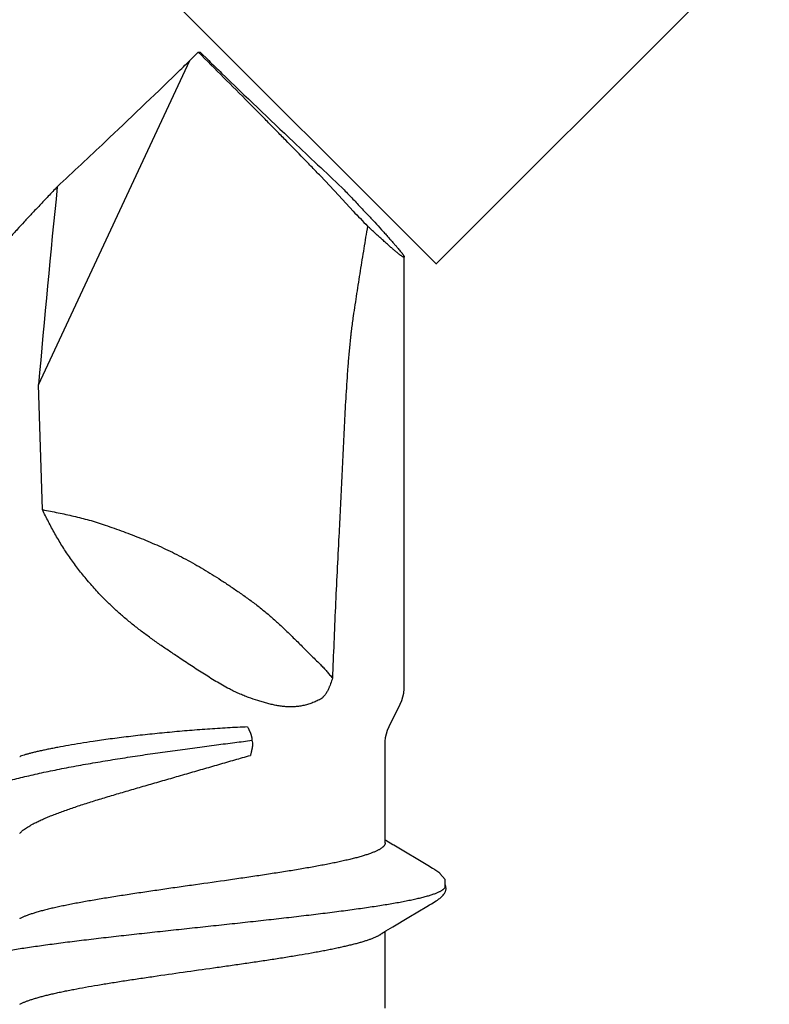
# Model space of a CAD drawing. Units: inches. Extents: x 93.3 to 106.1, y 35.8 to 43.8.
# Drawn here: x 98.2 to 98.5, y 39.7 to 40.2 of the extents above; entities that cross this region are included whole.
import ezdxf

# ---------------------------------------------------------------- set-up
doc = ezdxf.new("R2010")
doc.units = ezdxf.units.IN
doc.header["$MEASUREMENT"] = 0
for name, color, linetype, lineweight in [('DIMENSION', 9, 'Continuous', 0), ('HATCH', 8, 'Continuous', 0), ('SCREW', 9, 'Continuous', 0)]:
    doc.layers.add(name, color=color, linetype=linetype, lineweight=lineweight)
doc.layers.add('Fastener', color=9, linetype='Continuous')
doc.styles.add('BORDER', font='GOTHIC.TTF')
doc.dimstyles.new('aprop', dxfattribs={"dimtxt": 0.1, "dimasz": 0.09, "dimexe": 0.0625, "dimexo": 0.0625, "dimgap": 0.062, "dimtad": 1, "dimdec": 4, "dimzin": 3, "dimdsep": 46, "dimlunit": 4, "dimtxsty": 'BORDER', "dimblk": 'ARCHTICK', "dimcen": 0.09, "dimclrd": 256, "dimclre": 256, "dimclrt": 256, "dimazin": 0, "dimtfac": 1, "dimtdec": 4, "dimtix": 1, "dimtmove": 2, "dimatfit": 2, "dimldrblk": 'ARCHTICK', "dimfxl": 1, "dimfrac": 2, "dimtolj": 1, "dimtzin": 0, "dimlwd": -1, "dimlwe": -1, "dimarcsym": 0})

# ---------------------------------------------------------------- blocks, each defined once
blk = doc.blocks.new('#12-14 x 1.50 HWH Steel Fastener')
at = {"layer": 'Fastener', "linetype": 'Continuous'}
for p, q in [((1.088818378359996, 0.07751531171999915), (1.089681296999998, 0.07571706559999924)), ((1.302432602559996, 0.06768984276000012), (1.356291606520003, 0.06938517116000043)), ((1.356291606520003, 0.06938517116000043), (1.49636868012, 0.004066947600001924)), ((1.5, 0.0004057273200004374), (1.49636868012, 0.004066947600001924)), ((1.5, 0.0004057273200004374), (1.5, -0.0004057273200004374)), ((1.5, -0.0004057273200004374), (1.49636868012, -0.004066947600001924)), ((1.202814362119994, -0.02276436136000015), (1.201715840239999, -0.02293247043999713)), ((1.43809529216, -0.06025499999999795), (1.44655332232, -0.05228999999999928)), ((1.431340203799998, -0.06644999999999968), (1.43809529216, -0.06025499999999795)), ((1.087112470720001, -0.08024999995999949), (1.120304043999994, -0.08024999995999949)), ((1.119931941159997, -0.07962894988000002), (1.120487957839998, -0.08055613444000187)), ((1.120487957839998, -0.08055613444000187), (1.122342069919995, -0.08361885040000061)), ((1.157738491519993, -0.08358131720000017), (1.159607861239998, -0.08049380655999983)), ((1.158512446839993, -0.08024999995999949), (1.202332999999996, -0.08024999995999949)), ((1.159607861239998, -0.08049380655999983), (1.159754144639997, -0.08024999995999949)), ((1.122342069919995, -0.08361885040000061), (1.126441079359992, -0.09046361320000074)), ((1.148260400680002, -0.09941292919999967), (1.157528897519995, -0.08392959956000112)), ((1.157528897519995, -0.08392959956000112), (1.157738491519993, -0.08358131720000017)), ((1.224999999999994, -0.08850002095999798), (1.411499979439995, -0.08850002095999798)), ((1.131745276839993, -0.09940376987999855), (1.132228499319993, -0.1002065205600005)), ((1.146992358440002, -0.1015577168399986), (1.147115338280003, -0.1013451722799985)), ((1.147115338280003, -0.1013451722799985), (1.147416157080002, -0.1008169267600003)), ((1.147416157080002, -0.1008169267600003), (1.147473201879997, -0.1007180733599995)), ((1.147473201879997, -0.1007180733599995), (1.147543978679998, -0.1005974476399984)), ((1.147543978679998, -0.1005974476399984), (1.147648650599997, -0.10042189296)), ((1.147648650599997, -0.10042189296), (1.148260400680002, -0.09941292919999967)), ((1.145418805920002, -0.1038393298399996), (1.145361609679995, -0.1039067026399998))]:
    blk.add_line(p, q, dxfattribs=at)
for points in [[(1.119460783599997, -0.07890697892000276), (1.119483276479997, -0.07893632032000042), (1.119505366040002, -0.07896591507999773), (1.119528256359999, -0.07899736320000272), (1.119552398719996, -0.07903133996000022), (1.119578342040001, -0.07906870307999725), (1.119606785640002, -0.07911058071999832), (1.119638672799994, -0.07915852915999722), (1.119675366719996, -0.0792148298000015), (1.119718999199996, -0.07928308075999979), (1.119773330239994, -0.0793696500400003), (1.119842763159994, -0.07948220736000167), (1.119931941159997, -0.07962894988000002)], [(1.202332999999996, -0.08024999995999949), (1.204084836359996, -0.08038368804000129), (1.207238024039995, -0.08121638731999781), (1.210430264359999, -0.08263241747999928)], [(1.210430264359999, -0.08263241747999928), (1.216801343439997, -0.08606613719999956), (1.219996436119999, -0.0874972334800006), (1.223152246639998, -0.08835162431999777), (1.224999999999994, -0.08850002095999798)], [(1.126441079359992, -0.09046361320000074), (1.131022060399999, -0.09818452112000031), (1.131745276839993, -0.09940376987999855)], [(1.132228452799993, -0.100206441280001), (1.133434073479997, -0.102263390680001), (1.133654321959995, -0.1026021776799979), (1.133856179719999, -0.1028974094800006), (1.134069458200003, -0.1031940603599999), (1.134295119359997, -0.1034915118000015), (1.134531489759993, -0.1037857749999986), (1.13478216128, -0.1040794528800006), (1.13505146192, -0.1043750602799989), (1.135346780519995, -0.104677431639999), (1.135669719559999, -0.1049843931600023), (1.136019917399992, -0.1052917737199977), (1.136389298079997, -0.1055894977600005), (1.13670333236, -0.10581873796), (1.136974466879998, -0.1059934827200024), (1.137228885879992, -0.106135572280003), (1.137479028320001, -0.1062536537199996), (1.137731040359995, -0.1063506072399996)], [(1.145958297279996, -0.1031515385599988), (1.146022740559999, -0.1030631204000017), (1.146085662519994, -0.1029754388000015), (1.146147168559992, -0.1028884238799996), (1.146207358119995, -0.102802005720001), (1.146266325319999, -0.1027161141599997), (1.146324159399995, -0.1026306788400007), (1.146380944999997, -0.102545628999998), (1.146436763040001, -0.10246089316), (1.146491681279997, -0.1023764138800018), (1.146545948559996, -0.10229184616), (1.14660030956, -0.1022060543599999), (1.146654832839999, -0.1021189424800006), (1.146709574040003, -0.1020304336400031), (1.14676462832, -0.101940386359999), (1.146820145599996, -0.1018485662799975), (1.146876354359996, -0.1017546032799999), (1.146992358440002, -0.1015577168399986)], [(1.137731040359995, -0.1063506072399996), (1.1379890722, -0.1064270675599985), (1.138256891200001, -0.1064824502799979), (1.138544929519995, -0.1065157084799999), (1.138883560919993, -0.1065238091199987), (1.139273181959993, -0.1064977952399992), (1.139686467799997, -0.1064330614000006), (1.140070624839993, -0.1063381741199976), (1.140383321359998, -0.1062317374800017)], [(1.139442498599998, -0.1061694105999997), (1.142657556519993, -0.1061877510000002), (1.145361609679995, -0.1039067026399998)], [(1.145418805920002, -0.1038393298399996), (1.145454175680001, -0.1037969876799991), (1.14553286828, -0.103701442320002), (1.145609072919996, -0.1036071294000003), (1.145682958880002, -0.1035139764399986), (1.145754683159993, -0.1034219116800017), (1.145824391760002, -0.1033308641200001), (1.14589222072, -0.1032407631199987), (1.145958297279996, -0.1031515385599988)]]:
    blk.add_lwpolyline(points, dxfattribs=at)
for centre, radius, start, end in [((1.111820426679998, 0.069876138879998), 0.0159199382, 27.64581141140024, 28.67826916949999), ((1.281133441199998, 0.107467935119999), 0.09041412412000001, 199.3461784808997, 199.5522996362), ((0.8596610868799957, -5.64314117368), 5.73407351828, 84.17260890999985, 85.03136325269995), ((3.738528385639995, 2.19812189992), 3.1369932802, 222.9350366726002, 223.4527621603), ((4.436158834159997, 2.862797989920001), 4.10056834356, 223.4907162570999, 224.0902723814995), ((3.956579206000001, 2.393691957840002), 3.42971478716, 224.0360511076997, 224.1661641742), ((-4.181603514520006, 5.676441108639999), 8.03106412808, 314.8086213548002, 315.0280895095001), ((3.956579206439997, -2.393691958280002), 3.42971478776, 135.8338358258, 135.9639488922001), ((4.5067429952, -2.930463291080001), 4.1983459542, 135.9167093778001, 136.5023019836), ((3.903371742319997, -2.35713868176), 3.36602536452, 136.512090456, 137.0022223814998), ((1.856615623159996, -0.5179617076800014), 0.62025969396, 133.2860375977, 134.1137366230002)]:
    blk.add_arc(centre, radius, start, end, dxfattribs=at)
for points, knots in [([(1.107641338639993, 0.1016964004800016), (1.107726160200002, 0.1014656887600012), (1.107895445559997, 0.1009877691199996), (1.108142045359997, 0.1002439781199982), (1.1083890182, 0.09945168504000179), (1.108727621359996, 0.09830078483999927), (1.109149769439995, 0.09674021811999722), (1.109646130199998, 0.09472114671999776), (1.110144170319998, 0.09251435728000246), (1.110643205439999, 0.09012565132000105), (1.111142135359998, 0.08756204792000233), (1.111640371159993, 0.08483192815999985), (1.112137685479993, 0.0819449493200004), (1.112633803119998, 0.07891025744000046), (1.113128836559994, 0.07573385428000279), (1.113623166239996, 0.07241832756000122), (1.114117580439995, 0.06896428848000014), (1.114612696919998, 0.06537357988000281), (1.115108945879996, 0.06164979700000117), (1.115606507479995, 0.05779819732000036), (1.116105269199998, 0.05382637808000013), (1.11677872544, 0.04832426640000165), (1.117616083679998, 0.04123747939999944), (1.118606638039992, 0.03253509556000012), (1.119594020319994, 0.02362161343999958), (1.120579103759994, 0.01455284468000073), (1.121562446360002, 0.005381578159997957), (1.122546198359998, -0.00383025864000075), (1.123530381799995, -0.01301076280000046), (1.124513731639993, -0.02209297491999962), (1.125497843799998, -0.03101798128000155), (1.126485395839993, -0.03973424099999789), (1.127476824200002, -0.04818418596000029), (1.128470699319998, -0.05629220683999847), (1.129312654199992, -0.06279339976000031), (1.129988270840002, -0.06775265043999923), (1.130484954439993, -0.0712685891599989), (1.130980362079995, -0.07463912140000062), (1.13147506208, -0.07786275811999843), (1.131969728559994, -0.08093905591999828), (1.132464830519993, -0.08386580812000233), (1.132960892199996, -0.08663882967999825), (1.133458168120001, -0.08925248044000256), (1.133880576599992, -0.09132659435999813), (1.134220146679993, -0.09290081376000003), (1.134547440679995, -0.09435932995999963), (1.134954440079994, -0.0960670181599994), (1.135379265719997, -0.09769152551999838), (1.135720440239993, -0.09889440763999957), (1.135969624719998, -0.09972535712000052), (1.1362184404, -0.1005073241599987), (1.136466859999999, -0.1012400519200014), (1.136714857960001, -0.1019233092), (1.136962447199998, -0.1025569537600006), (1.13720965796, -0.1031409556400007), (1.137456548799996, -0.1036753704799978), (1.13770319196, -0.1041602774799983), (1.137949658879997, -0.1045957601199987), (1.138196074319993, -0.1049819386400017), (1.13844245944, -0.1053188411200026), (1.138689236079998, -0.1056067206800009), (1.139003024999994, -0.105909790760002), (1.139263188039997, -0.1060888974799994), (1.139442498599998, -0.1061694105999997)], [0, 0, 0, 0, 0.0034937643, 0.007205668399999999, 0.0111369659, 0.0152886813, 0.0242563899, 0.0341120216, 0.0448387463, 0.056409283, 0.0687950875, 0.0819585832, 0.0958533347, 0.1104322687, 0.1256636047, 0.1415450155, 0.158077329, 0.175256932, 0.1930634088, 0.2114722015, 0.2304555188, 0.2499591943, 0.2902587112, 0.3318821485, 0.3744469573, 0.4177232101, 0.4615371267, 0.5055477458, 0.5493980008, 0.5927697457, 0.635390048, 0.6770202066, 0.7174486570999999, 0.7563148033, 0.7931236139, 0.8106224683, 0.8274528255, 0.843592528, 0.8590431727, 0.8738072609, 0.8878780131, 0.9012323608, 0.9138459326999999, 0.9256920843, 0.9313163453, 0.9367351235, 0.9469377081, 0.9562664228, 0.9605984937000001, 0.9647084308, 0.9685960256999999, 0.9722612718000001, 0.9757044187999999, 0.9789263711, 0.9819294472, 0.9847166956, 0.9872918783, 0.9896597109, 0.9918262004999999, 0.9937990956999999, 0.9955881581, 0.9972062828, 1, 1, 1, 1]), ([(1.179848054319997, 0.0984184096800007), (1.180183971760002, 0.09767300352000063), (1.180846995439992, 0.0961129618799994), (1.181791444680002, 0.09365879535999966), (1.182721273840002, 0.0910153147199999), (1.183636391319993, 0.08819111551999725), (1.184536572439995, 0.08519539280000288), (1.185421684280001, 0.08203824451999964), (1.186291370079999, 0.078730390799997), (1.187145296279994, 0.07528251664000152), (1.187983327599994, 0.07170439491999758), (1.188805530560003, 0.06800469355999894), (1.189612225199994, 0.0641911777600015), (1.190403689999997, 0.06027182007999698), (1.191179860999995, 0.05625655176000066), (1.19194044772, 0.05215783420000264), (1.192684623120002, 0.04799078172000293), (1.193657681039994, 0.04234428264000201), (1.194826506799998, 0.03521147728000074), (1.196156890919994, 0.02659987220000204), (1.19742342328, 0.01796787616000017), (1.198628067519998, 0.00938202831999746), (1.199769703320001, 0.0009333733599987681), (1.200846476759999, -0.007276190239998925), (1.201855459919997, -0.01514725471999867), (1.20250158076, -0.02027183436000257), (1.202814362119994, -0.02276436136000015)], [0, 0, 0, 0, 0.0198405022, 0.0411223224, 0.0638027872, 0.08783339550000001, 0.1131581938, 0.1397052661, 0.1673969895, 0.1961538049, 0.2258992256, 0.2565738817, 0.2881220359, 0.3204871798, 0.3536025346, 0.3873622477000001, 0.421646854, 0.456322451, 0.5264034012, 0.5970419947, 0.6677747636, 0.7381148578, 0.8074321809999999, 0.8746586744, 0.9390401195, 1, 1, 1, 1]), ([(1.441852482960002, 0.06130027940000105), (1.44049630984, 0.06259504671999849), (1.43783933732, 0.06512472440000039), (1.433939698399996, 0.06881367231999747), (1.430233410839996, 0.07229340331999978), (1.426751148479994, 0.07553311019999853), (1.424000507439999, 0.0780634890800016), (1.421937189280001, 0.07994035784000175), (1.420507464239996, 0.08122983855999877), (1.419161926839998, 0.08243138007999917), (1.417906057159996, 0.08353966772000021), (1.416745746639997, 0.08454906867999767), (1.416001734440002, 0.08518491755999946), (1.415646384239999, 0.08548495488000185)], [0, 0, 0, 0, 0.157721251, 0.3085962971, 0.4515451399, 0.5853595088, 0.7086803, 0.7659328293000001, 0.8199850159000001, 0.8706341009999999, 0.917675261, 0.9608787095, 1, 1, 1, 1]), ([(1.158512473719995, -0.08024996400000006), (1.158427813639996, -0.08024995743999952), (1.158256065239996, -0.08023621951999971), (1.15800011636, -0.08017472155999883), (1.157744715319993, -0.08007274324000235), (1.157489992720002, -0.0799308496800002), (1.157235857559996, -0.07974947343999972), (1.156982214999999, -0.07952893299999886), (1.156728981919997, -0.07926946020000258), (1.156476076999994, -0.07897120399999835), (1.156223407319999, -0.07863417595999778), (1.155970840319995, -0.07825828312000027), (1.15571820676, -0.0778433847600013), (1.155465349279993, -0.07738933695999961), (1.155212117199994, -0.07689600007999786), (1.15495838228, -0.07636326739999788), (1.154704063559997, -0.07579117003999869), (1.154354956760002, -0.07495383604000239), (1.153919851239998, -0.07380909575999794), (1.153409013599997, -0.0723168713999982), (1.15289768964, -0.0706755941600008), (1.152386145479994, -0.06889036052000108), (1.151874929839998, -0.06696725791999825), (1.151364681039993, -0.06491248999999755), (1.150855629399999, -0.06273205523999792), (1.150347785080001, -0.06043164487999775), (1.149840870559999, -0.05801560167999753), (1.149334326719995, -0.05548587764000246), (1.148827199039999, -0.05284210776000009), (1.14831851516, -0.05008424900000108), (1.147807914559998, -0.04721575143999956), (1.147114934320001, -0.04319423580000148), (1.146253114399997, -0.03795880759999903), (1.145235784999997, -0.03147348463999933), (1.144222434839996, -0.02476434028000085), (1.143212660960003, -0.01788207524000285), (1.141862141159997, -0.008489511080000511), (1.14052465636, 0.0009832834400000934), (1.139179693960003, 0.01045498303999892), (1.138171223160001, 0.01747587143999851), (1.137160904799998, 0.02437067868000042), (1.136146733519993, 0.03109888320000209), (1.135289188119998, 0.03657817447999889), (1.134598963439998, 0.04083069955999719), (1.134087417359993, 0.04389976416000252), (1.13357667468, 0.04687471247999753), (1.133067174600001, 0.0497481238000006), (1.132559189519995, 0.0525139689599996), (1.13205263028, 0.05516816944000169), (1.13154673356, 0.0577091302800028), (1.131040250399998, 0.06013756867999831), (1.130532229959996, 0.06245325295999749), (1.130022505239992, 0.06465226931999979), (1.129511539920003, 0.06672699055999942), (1.128999962639995, 0.06866853828000075), (1.128488341919997, 0.07046961767999704), (1.127977814440001, 0.07212489540000178), (1.127469004839995, 0.0736303656799997), (1.127036089759997, 0.07478608175999923), (1.126688901839998, 0.07563236547999708), (1.126435784240002, 0.07621171239999924), (1.126183089439998, 0.07675234391999908), (1.126009668759998, 0.07709729735999815), (1.125922811880002, 0.07726308523999847)], [0, 0, 0, 0, 0.0015662151, 0.0031718827, 0.0048523732, 0.006637916800000001, 0.0085533021, 0.0106182116, 0.0128479706, 0.0152544122, 0.017847578, 0.0206366388, 0.0236292066, 0.0268316086, 0.0302491629, 0.0338863918, 0.03774657, 0.0418304415, 0.0506682947, 0.0603965035, 0.0710053219, 0.082467919, 0.0947500585, 0.1078164536, 0.1216342323, 0.136171766, 0.151397945, 0.1673036165, 0.1839001776, 0.2011990127, 0.2191843773, 0.2378013591, 0.276693401, 0.3173421036, 0.359246522, 0.4022201368, 0.4460271932, 0.5347962468999999, 0.5792053268, 0.6230118074000001, 0.6660159595, 0.7081214489000001, 0.7488895562000001, 0.7686161929, 0.787822694, 0.8064504706, 0.8244578168000001, 0.8418098265, 0.8584742128, 0.8744464583, 0.8897397667, 0.904366426, 0.9183046393000001, 0.9314991631999999, 0.943894318, 0.9554473712999999, 0.966135037, 0.9759371941, 0.9848424125, 0.9889609077, 0.9928586042, 0.9965374887999999, 1, 1, 1, 1]), ([(1.162588232479997, 0.07751599999999925), (1.162880192039992, 0.0772708239999993), (1.163305210799997, 0.07688358515999738), (1.163823271279995, 0.07631877755999739), (1.164062866679998, 0.07601714948000193), (1.164176064359992, 0.07586167232000207)], [0, 0, 0, 0, 0.4977260274, 0.7489246626, 1, 1, 1, 1]), ([(1.202332999999996, 0.045802344800002), (1.20205437864, 0.04762981983999737), (1.201500190839994, 0.05115996027999969), (1.200647322839998, 0.05625018387999958), (1.199930146719993, 0.06023791748000207), (1.199361630759995, 0.06321179004000044), (1.198950865960001, 0.06527252763999769), (1.198546344119997, 0.06721358147999723), (1.19814890184, 0.06903112375999854), (1.197759349799995, 0.07072152243999952), (1.197378356879994, 0.07228162383999859), (1.197006519360002, 0.07370877999999692), (1.196644299520003, 0.07500048680000049), (1.196292892199999, 0.0761541542799975), (1.196052199279997, 0.07687360159999912), (1.195932921039997, 0.07720929659999953)], [0, 0, 0, 0, 0.1728514158, 0.3341198985, 0.4825836912, 0.5516915593, 0.6172230176, 0.6790599665000001, 0.7370853672, 0.7911836440000001, 0.8412584090999999, 0.8872435683, 0.92907757, 0.966688509, 1, 1, 1, 1]), ([(1.089681229479993, 0.07571697739999905), (1.089842723479997, 0.0753391076000014), (1.090164100679999, 0.07453945608000012), (1.090625610399997, 0.07326828944000141), (1.091088794519997, 0.07187098955999716), (1.091553598639997, 0.07034872932000269), (1.092019879559999, 0.06870373932000007), (1.092487264360003, 0.06693930515999824), (1.092955123199999, 0.06505945103999977), (1.093422664960002, 0.06306934975999923), (1.093889564599998, 0.06097562027999714), (1.094355198000002, 0.05878576235999944), (1.094819296119994, 0.0565057062799994), (1.095447313439998, 0.05329266188000048), (1.096229057719995, 0.0490563518400009), (1.097154834279998, 0.04371685507999956), (1.098084643519996, 0.03806260572000042), (1.099016324039994, 0.03214044859999987), (1.099947178519997, 0.0260079815999994), (1.101192321799999, 0.01757143319999699), (1.102728914599993, 0.006831959599999493), (1.104253104959994, -0.003966761520000972), (1.105484244479996, -0.01260872727999995), (1.106405327079997, -0.01899124743999892), (1.107327051159999, -0.02525381919999958), (1.10825045528, -0.03136153308000189), (1.109177268959996, -0.03728262063999921), (1.110107560399996, -0.04297834975999848), (1.110895945479996, -0.04755996912000171), (1.111529512559997, -0.05106944324000295), (1.1119961598, -0.0535687806800027), (1.112461161159999, -0.0559701248799982), (1.112924679719995, -0.05827048620000141), (1.113387373679998, -0.06046950676000051), (1.113850123319992, -0.06256803675999834), (1.114313457199998, -0.06456560051999816), (1.114777736880001, -0.06645993120000071), (1.115243017919994, -0.06824727176000067), (1.115709295439999, -0.06992346671999883), (1.116176315519994, -0.07148428436000032), (1.116643575959998, -0.0729254268799977), (1.117110624399999, -0.07424272867999804), (1.117577348879998, -0.07543269640000005), (1.117975359559992, -0.07633939667999812), (1.118294827879993, -0.07699795703999968), (1.118527494079999, -0.07744540451999882), (1.118759676879996, -0.0778596970399974), (1.118991396559998, -0.07824077184000089), (1.11922271732, -0.0785886376400029), (1.1193820262, -0.07880566843999759), (1.11946180148, -0.07890828848000098)], [0, 0, 0, 0, 0.0078078862, 0.0163701244, 0.0256915875, 0.0357745538, 0.04660955730000001, 0.05817654269999999, 0.0704542544, 0.0834158951, 0.097017774, 0.1112123154, 0.1259536434, 0.1412275584, 0.1734161184, 0.207801845, 0.2441922331, 0.2822908341, 0.321708396, 0.3620457488, 0.4443246366, 0.5278400187, 0.5692594708, 0.6101831448, 0.6503665835, 0.689532433, 0.7275504822, 0.7642387518000001, 0.799186572, 0.8158808801999999, 0.8319976903, 0.8474952634, 0.8623545268, 0.8765834434, 0.8901917988, 0.9031846112, 0.9155446708, 0.9272489891, 0.9382752144, 0.9486005461, 0.9582019523, 0.9670579084, 0.9751523163, 0.9824838057999999, 0.9858652002, 0.9890583072, 0.9920647505, 0.9948871873, 0.997530317, 1, 1, 1, 1]), ([(1.164176064359992, 0.07586167232000207), (1.164379102360002, 0.07558279939999935), (1.164784612679995, 0.07499969855999922), (1.165376470559998, 0.07407777059999887), (1.165969059559998, 0.07308492948000023), (1.16635471024, 0.0723941840000002), (1.166547999999999, 0.0720375294399993)], [0, 0, 0, 0, 0.2298145633, 0.473026217, 0.7297407059000001, 1, 1, 1, 1]), ([(1.166547999999999, 0.0720375294399993), (1.166837600240001, 0.07150316471999929), (1.167415396560003, 0.07038702575999878), (1.168256149199998, 0.06863229292000028), (1.16909973608, 0.06674604484000213), (1.169946351119997, 0.064732413119998), (1.170796775559992, 0.0625956170399995), (1.171651915479998, 0.06033984380000135), (1.172512621879996, 0.05796947895999693), (1.173379428639997, 0.05548920956000103), (1.174252635399995, 0.0529040427200016), (1.175132464719994, 0.05021917071999837), (1.176019304839997, 0.0474399353199999), (1.176913759199998, 0.04457183559999933), (1.177816285959999, 0.04162045736000053), (1.178727544159997, 0.03859169004000051), (1.179648790759998, 0.03549185255999987), (1.180581157319992, 0.0323274037600001), (1.181525669399996, 0.02910483923999863), (1.182481471079996, 0.02583016559999862), (1.183447773599994, 0.02250946831999912), (1.184755243200001, 0.01800775907999963), (1.186071372359997, 0.01346458084000091), (1.187393937799996, 0.008887989919998063), (1.188392664760002, 0.005428192760000172), (1.189393796479997, 0.001959020279997503), (1.190396425000003, -0.001513277599997309), (1.191398966400001, -0.004982774680001967), (1.192398825559998, -0.00844396752000165), (1.19339363652, -0.01189120256000109), (1.194703937719993, -0.01644098963999951), (1.195677731399996, -0.01984237627999974), (1.196319300839995, -0.02210140524000082)], [0, 0, 0, 0, 0.018448342, 0.0381396313, 0.0590520937, 0.0811600678, 0.1044369405, 0.1288543675, 0.1543813491, 0.1809786388, 0.2086011867, 0.2372028403, 0.2667354813, 0.2971490291, 0.3283927555, 0.3604130585, 0.3931515393, 0.4265490065, 0.4605456948, 0.4950805652, 0.5300922991, 0.5655193351, 0.6373670911, 0.6736609051000001, 0.7101164743, 0.7466699118000001, 0.7832573748, 0.8198166887999999, 0.8562877183, 0.8926104318000001, 0.9287201965999999, 1, 1, 1, 1]), ([(1.26350283152, 0.04063500000000175), (1.264947650159996, 0.04207282696000192), (1.267881257719992, 0.04487587628000256), (1.272443005, 0.04886197036000084), (1.277142740839992, 0.0525997000000018), (1.281975003119996, 0.05608868919999921), (1.286930218359998, 0.05933457103999729), (1.291996610239998, 0.06234691879999943), (1.297161716239998, 0.06513741807999907), (1.300667676039993, 0.06686106563999772), (1.302432602559996, 0.06768984276000012)], [0, 0, 0, 0, 0.12833233, 0.2553639625, 0.3812742639, 0.5062535509, 0.630478933, 0.7541002501, 0.8772404484999999, 1, 1, 1, 1]), ([(1.302432602559996, 0.06768984276000012), (1.302206789599992, 0.06655262888000024), (1.301760847119994, 0.06429210740000002), (1.301085563999997, 0.06091749232000154), (1.300387295999997, 0.0575695985199971), (1.299643707559994, 0.05423000508000086), (1.298832465199993, 0.05088032884000171), (1.297931248559998, 0.04750221943999833), (1.296917789159998, 0.0440774339599983), (1.296164983959997, 0.04178892072000195), (1.295765000000003, 0.04063500000000175)], [0, 0, 0, 0, 0.1247160501, 0.247846088, 0.3701953324, 0.4925847721, 0.6158607744, 0.740902975, 0.8686296375, 1, 1, 1, 1]), ([(1.208596653679997, -0.02087165396000046), (1.208475184319994, -0.0179937947600024), (1.208256986080002, -0.01366033899999763), (1.207905657319998, -0.007868342119998317), (1.207611015680001, -0.003490868040000095), (1.207287894399997, 0.0008883881199999166), (1.206938535039995, 0.005256480959999976), (1.206565730159994, 0.009600721799998269), (1.206171472479994, 0.01390878128000139), (1.205756730319997, 0.01816874947999736), (1.205182706039999, 0.02372215676000167), (1.204567952879998, 0.02917381027999966), (1.203909118279995, 0.03450962387999823), (1.203403431879991, 0.0383711326400018), (1.202881746679992, 0.04212525703999859), (1.202517891479999, 0.04458964327999837), (1.202332999999996, 0.045802344800002)], [0, 0, 0, 0, 0.1289813535, 0.1942825844, 0.2598334378, 0.3254406018, 0.3909115152000001, 0.4560541054, 0.5206837122, 0.5846256737, 0.6477103759, 0.770681672, 0.8302818154, 0.8884536009999999, 0.9450693712999999, 1, 1, 1, 1]), ([(1.239142019599996, 0.009660000000000224), (1.240077282559994, 0.01106120744000094), (1.241953416960001, 0.01384990935999753), (1.244809162279992, 0.01798681008000003), (1.247716160399996, 0.02204971268000122), (1.250200163160002, 0.02536349080000022), (1.252228050279996, 0.02795900136000284), (1.253767431239993, 0.02987175991999891), (1.255329301799996, 0.03175282683999825), (1.256914328479994, 0.03360087360000108), (1.258523353320001, 0.03541441848000204), (1.260696429679996, 0.03777979075999838), (1.262369326559998, 0.03950698023999877), (1.26350283152, 0.04063500000000175)], [0, 0, 0, 0, 0.1280260522, 0.2554194384, 0.382002187, 0.5076572042999999, 0.5701112501, 0.6323057355, 0.694238017, 0.7559085623999999, 0.8173197676, 0.8784731621999999, 1, 1, 1, 1]), ([(1.295765000000003, 0.04063500000000175), (1.294851735159995, 0.03800030611999716), (1.293463275439997, 0.03407590692000184), (1.291518709000002, 0.02889455439999722), (1.290010290799998, 0.0250565714800004), (1.288425543000002, 0.02122857615999862), (1.28674525596, 0.01739149379999816), (1.284950271200003, 0.01352630072000238), (1.283681873440003, 0.01095352707999808), (1.283024999999995, 0.009660000000000224)], [0, 0, 0, 0, 0.2495656401, 0.3725308690999999, 0.4952907453, 0.6186192074, 0.7433065151999999, 0.8701593668000001, 1, 1, 1, 1]), ([(1.224999999999994, -0.01299145864000195), (1.225523841599994, -0.01201500335999839), (1.226599558359993, -0.01007328300000054), (1.228280402919992, -0.00719469911999937), (1.230017576119998, -0.004341764199999432), (1.231798140159995, -0.001511051439997857), (1.233610442999996, 0.001301057479999201), (1.235444056799992, 0.004098049839999618), (1.237289801599999, 0.006882989879997581), (1.238524652319995, 0.008735062639999569), (1.239142019599996, 0.009660000000000224)], [0, 0, 0, 0, 0.1244404486, 0.2492536082, 0.3743199596, 0.4995328746, 0.6247960008, 0.7500187705, 0.8751156133, 1, 1, 1, 1]), ([(1.283024999999995, 0.009660000000000224), (1.282364589239997, 0.00835950708000155), (1.281022316120001, 0.005784496440000453), (1.278925798879996, 0.001971879679999233), (1.276741663439992, -0.001798437799997998), (1.274448901919996, -0.005565879080002389), (1.272026533199998, -0.009369945359999576), (1.269453600440002, -0.01325018140000012), (1.266709149639993, -0.0172461627600029), (1.264802749439994, -0.01994084036000032), (1.263818999999998, -0.02131500000000131)], [0, 0, 0, 0, 0.1199382217, 0.2387617496, 0.3577566207, 0.4782067883, 0.6013907359, 0.7285788359, 0.8610317595999999, 1, 1, 1, 1]), ([(1.221313965359997, -0.02131500000000131), (1.221566112879998, -0.02061285175999927), (1.222097853679998, -0.01920897387999787), (1.222973976999995, -0.01712017932000265), (1.223936507920001, -0.01504073767999969), (1.224634890359994, -0.01367203323999888), (1.224999999999994, -0.01299145864000195)], [0, 0, 0, 0, 0.2456572226, 0.4941968891, 0.7456908018, 1, 1, 1, 1]), ([(1.208596653679997, -0.02087165396000046), (1.208408416040001, -0.02095910775999954), (1.208126163399996, -0.02109054595999993), (1.207749533639998, -0.0212658158400032), (1.207466225559997, -0.02139726432000089), (1.207181965999993, -0.02152836783999845), (1.20694486152, -0.02163760871999898), (1.206755697719998, -0.02172520047999882), (1.206614707039996, -0.02179081563999929), (1.206474698119997, -0.02185643035999973), (1.206335312799993, -0.02192231320000104), (1.206218510439996, -0.02197817047999706), (1.206121365119998, -0.02202160959999944), (1.206015563639994, -0.02206620444000151), (1.205874133119998, -0.02212142631999825), (1.205694693079998, -0.02218606576000326), (1.205504723839994, -0.02225011283999834), (1.205306546359992, -0.02231362316000229), (1.205101823279996, -0.02237695384000205), (1.204889963439996, -0.02244100379999736), (1.204666632200002, -0.02250351064), (1.204426775480002, -0.02256251523999708), (1.204169648879997, -0.02261604016000263), (1.203899755999998, -0.02266308467999778), (1.203624180280002, -0.02270108028000095), (1.203393749519996, -0.02272450391999925), (1.203211046799993, -0.02274002336000081), (1.203033569239999, -0.02275358035999986), (1.2029014588, -0.02276127672000072), (1.202814362119994, -0.02276436136000015)], [0, 0, 0, 0, 0.1014681904, 0.1522093172, 0.2030795334, 0.2541474274, 0.3052399679, 0.3307009935, 0.3560546364, 0.381263102, 0.4062887384, 0.431423764, 0.4445525078, 0.4583065908, 0.4875490594, 0.5187624510000001, 0.5515378617, 0.5855480344, 0.6204941518, 0.6562974212, 0.6937448187999999, 0.7338540023000001, 0.7770244864, 0.8221125606, 0.8677583815000001, 0.912984809, 0.9353240957, 0.9573952669, 1, 1, 1, 1]), ([(1.201715840239999, -0.02293247043999713), (1.201619900319997, -0.02294115288000143), (1.201433561199998, -0.02295454459999746), (1.201164507640001, -0.02296398072000017), (1.200915445599996, -0.02296235096000032), (1.200720381439993, -0.02295427680000017), (1.200571678919999, -0.02294582772000098), (1.200428458359994, -0.02293699700000218), (1.200253936799996, -0.02292508600000076), (1.200051196839993, -0.02290819523999943), (1.199859312399994, -0.02288796548000249), (1.199681243119997, -0.02286384407999975), (1.199542998719998, -0.02283944780000269), (1.199440904919996, -0.02281683252000022), (1.199368876679998, -0.02279959127999831), (1.199297680879994, -0.02278244619999725), (1.199202355319997, -0.02275984651999963), (1.1990823788, -0.02273181480000019), (1.198937563800001, -0.02269854416000072), (1.198791906479997, -0.02266547464000013), (1.198596926679997, -0.02262153688000268), (1.198353254360001, -0.02256689276000046), (1.198061645959996, -0.02250065023999781), (1.19777105432, -0.02243403684), (1.197384107559998, -0.022345019440003), (1.196900183439993, -0.02223437516000004), (1.196512947519999, -0.02214572431999784), (1.196319300839995, -0.02210140524000082)], [0, 0, 0, 0, 0.052666635, 0.1021115143, 0.1471498349, 0.1888001951, 0.2088347357, 0.2285795933, 0.2672502906, 0.3044689907, 0.3397997637, 0.3727265994, 0.4026963198, 0.4165127052000001, 0.4298907529, 0.4431877787, 0.4565496697, 0.4834516696, 0.5105477684, 0.537785452, 0.565111997, 0.61982021, 0.6743146739, 0.728601705, 0.7828132811, 0.8913921115000001, 1, 1, 1, 1]), ([(1.220607307080002, -0.05228999999999928), (1.220275950199998, -0.05170218311999975), (1.21966067516, -0.05050057788000117), (1.218882208279993, -0.04863576776000045), (1.218252399919997, -0.04672405120000178), (1.217774854959998, -0.04478002844000173), (1.217450643559999, -0.04281635155999908), (1.217277155920002, -0.04084398967999903), (1.217247415399996, -0.03887165447999763), (1.217350510640003, -0.03690522371999805), (1.217572780639998, -0.03494753812000084), (1.217844471519996, -0.03332535151999849), (1.218106044679999, -0.03203192056000148), (1.218395829679991, -0.03073576028000247), (1.218805927039995, -0.0291161987200006), (1.219360076759997, -0.02717502968000218), (1.220175020319999, -0.02456511260000127), (1.220846881839996, -0.0226156746000008), (1.221313965359997, -0.02131500000000131)], [0, 0, 0, 0, 0.0630930881, 0.1260696669, 0.1887681834, 0.2511028513, 0.3130571542, 0.37467823, 0.4360629725, 0.4973434173, 0.5586690181, 0.6201885812, 0.6510689957, 0.6820487099, 0.7443661337999999, 0.8072476962, 0.8707804373, 1, 1, 1, 1]), ([(1.263818999999998, -0.02131500000000131), (1.263320291439996, -0.02201162576000115), (1.262319093879995, -0.02338000696000009), (1.260788695679992, -0.02538299104000075), (1.259243377959997, -0.02732290827999861), (1.257678129559991, -0.02921185307999963), (1.256087923880003, -0.03106194112000082), (1.25392025184, -0.03350150508000027), (1.251100694399994, -0.03653705376000005), (1.248174612559993, -0.03955823863999797), (1.245741721279998, -0.04202618619999754), (1.243836280319996, -0.04394421932000014), (1.241865689039997, -0.04592055111999827), (1.239824898959995, -0.04796731692000122), (1.237708870559999, -0.0500966499200004), (1.236275554160002, -0.0515480529600012), (1.235545999999999, -0.05228999999999928)], [0, 0, 0, 0, 0.0612108276, 0.1211301002, 0.1800850548, 0.2383991272, 0.2963913798, 0.3543761412, 0.4715540995, 0.5923584671000001, 0.6548607063, 0.7191519564, 0.7855221892, 0.8542606809000001, 0.9256566852, 1, 1, 1, 1]), ([(1.44655332232, -0.05228999999999928), (1.447796696599994, -0.05109423343999708), (1.450316150440003, -0.04866491295999964), (1.455462633879996, -0.04367699944000236), (1.460697781599997, -0.03856691128000023), (1.466004230039999, -0.03336259571999989), (1.470049320999998, -0.02938490140000027), (1.474125403679999, -0.02536608188000145), (1.476849664359996, -0.02267059492000101), (1.478216021119998, -0.02131500000000131)], [0, 0, 0, 0, 0.1168356103, 0.2370416868, 0.485407306, 0.6123158885, 0.7404384355, 0.8696414722, 1, 1, 1, 1]), ([(1.224999999999994, -0.05576814380000172), (1.224783018239997, -0.0556730737200013), (1.224351430840002, -0.05547247975999881), (1.223717694039998, -0.05513936447999868), (1.22310036204, -0.05476992087999832), (1.222506949199996, -0.05436153867999849), (1.222039350479996, -0.05398564323999722), (1.221687387160003, -0.05366245772000156), (1.221436843559999, -0.05340931679999983), (1.221201302479997, -0.05314508851999733), (1.220911910719998, -0.05278099091999877), (1.220720206359999, -0.05249027980000065), (1.220607307080002, -0.05228999999999928)], [0, 0, 0, 0, 0.1247768889, 0.2505742058, 0.3769430486999999, 0.5034911865, 0.629718065, 0.6925650712, 0.7550965201000001, 0.8172395355, 0.8789028351, 1, 1, 1, 1]), ([(1.235545999999999, -0.05228999999999928), (1.235065633920001, -0.05277852604000088), (1.234101029199998, -0.05371583771999866), (1.232617701959995, -0.05504301543999901), (1.231124551720001, -0.0562941732000013), (1.230119457800001, -0.05710044412000315), (1.229616094639994, -0.05750049571999938)], [0, 0, 0, 0, 0.2602161426, 0.5106342900999999, 0.7557964726999999, 1, 1, 1, 1]), ([(1.229616094639994, -0.05750049571999938), (1.229224032079998, -0.05737037195999761), (1.228442710759992, -0.05710516020000256), (1.22727965128, -0.05668791264000106), (1.226130314839992, -0.05624691995999953), (1.225374122600002, -0.05593206480000035), (1.224999999999994, -0.05576814380000172)], [0, 0, 0, 0, 0.2512699252, 0.5018622746, 0.7515490488, 1, 1, 1, 1]), ([(1.290971522280003, -0.06025499999999795), (1.285862497599993, -0.05997614516000027), (1.275641155359992, -0.05945476336000155), (1.260303946839997, -0.05875105607999842), (1.244961614280001, -0.05810333323999828), (1.234731572239994, -0.05769825667999839), (1.229616094639994, -0.05750049571999938)], [0, 0, 0, 0, 0.2499256719, 0.4999146033, 0.7499439215000001, 1, 1, 1, 1]), ([(1.385994255679996, -0.06644999999999968), (1.385022963680001, -0.06630241127999881), (1.383074637359996, -0.06602512319999931), (1.380632664479997, -0.06571633499999763), (1.378673249599998, -0.06548712488000064), (1.376709373439994, -0.06526822320000036), (1.374250281399995, -0.06501301808000193), (1.371294610639993, -0.06473217571999967), (1.368334444919995, -0.06447241416000082), (1.36537069968, -0.06423112731999936), (1.361414505319999, -0.06393046723999873), (1.356464150080001, -0.06358882700000024), (1.350518767879997, -0.06322013767999834), (1.344569217839997, -0.06288250459999745), (1.338616829999992, -0.06256800951999963), (1.332662515799996, -0.06227023451999969), (1.324721487839994, -0.06188837687999893), (1.314793776480002, -0.06142812975999945), (1.302881025440001, -0.06087047095999765), (1.294940566319994, -0.06047163371999886), (1.290971522280003, -0.06025499999999795)], [0, 0, 0, 0, 0.0309416053, 0.0619764393, 0.0775190282, 0.0930731442, 0.1242107351, 0.155381858, 0.1865792068, 0.2177975747, 0.2490321623, 0.3115368415, 0.37407601, 0.4366383458, 0.4992164521, 0.5618053172999999, 0.6244013625, 0.749604963, 0.8748104301999999, 1, 1, 1, 1]), ([(1.441527591719996, -0.06161039119999856), (1.440188449999994, -0.06288832999999983), (1.43756500776, -0.06538496956000017), (1.4337147552, -0.06902556280000027), (1.430055689599996, -0.07245940720000021), (1.426617815279997, -0.07565636476000037), (1.423902094959999, -0.07815348884000173), (1.421864680479999, -0.0800059925600003), (1.420452490399995, -0.08127913415999899), (1.419123049479992, -0.0824658518800021), (1.417881687120001, -0.08356097723999767), (1.416734129399998, -0.08455903560000166), (1.415998070879994, -0.08518801087999961), (1.415646384239999, -0.08548495488000185)], [0, 0, 0, 0, 0.1576934182, 0.3085226435, 0.4514169243, 0.5851773204, 0.708460167, 0.7657069464, 0.8197661426999999, 0.8704380104, 0.9175207671, 0.9607882296, 1, 1, 1, 1]), ([(1.424862461239996, -0.07264069264000028), (1.423257065199998, -0.07236704940000038), (1.420041167679997, -0.07182426159999977), (1.415208992319997, -0.07102443051999785), (1.410363283199999, -0.07023808551999977), (1.405505796759996, -0.0694645107599996), (1.40063851088, -0.06870093455999893), (1.395763160839998, -0.06794465512000158), (1.390881005040001, -0.06719422364000138), (1.387623813199994, -0.0666976127600023), (1.385994255679996, -0.06644999999999968)], [0, 0, 0, 0, 0.1241314961, 0.2485888107, 0.3733292146, 0.4983124237, 0.6235017189000001, 0.7488611144, 0.8743660140999999, 1, 1, 1, 1]), ([(1.411500411839995, -0.0884995874800012), (1.411487354599998, -0.0884995815200007), (1.41146315604, -0.0884975131200001), (1.411435496319996, -0.08848636647999797), (1.411418959399995, -0.08847280844000238), (1.411405475919992, -0.08845618208000161), (1.411394452439993, -0.08842837939999981), (1.411391178960002, -0.0883880367600014), (1.411396547359999, -0.08833966352000289), (1.411410492879995, -0.0882829351600023), (1.411432974159993, -0.08821768047999967), (1.411464021800001, -0.08814385267999825), (1.411503638839996, -0.08806145167999802), (1.411551819239996, -0.08797049664000056), (1.411631327639995, -0.08783112268000082), (1.411752930879999, -0.08763615843999872), (1.411926357559992, -0.08737840647999917), (1.412133371119992, -0.08708734344000035), (1.41237361556, -0.08676339331999827), (1.412646688959995, -0.08640706055999914), (1.412952145639991, -0.08601887572000066), (1.413289533439993, -0.08559936788000044), (1.41365836816, -0.08514910411999921), (1.414058064999999, -0.08466873119999718), (1.414648616439997, -0.08396843679999932), (1.415459198319994, -0.0830241540800003), (1.416517035279995, -0.08181357075999784), (1.417680604719997, -0.08050100831999885), (1.418944201000002, -0.07909238783999939), (1.420302187199994, -0.07759357239999787), (1.421748751039999, -0.07601055343999974), (1.423277860040002, -0.07434944907999963), (1.424325826559993, -0.07321830843999777), (1.424862461239996, -0.07264069264000028)], [0, 0, 0, 0, 0.0018700267, 0.0034431714, 0.004177456, 0.0049121312, 0.0064885552, 0.0083659325, 0.0106589833, 0.0134311729, 0.0167165246, 0.020534181, 0.0248953648, 0.0298067641, 0.0352723214, 0.0478728276, 0.06270364120000001, 0.0797596815, 0.09902158550000001, 0.1204622927, 0.1440528358, 0.1697630403, 0.1975618342, 0.2274110101, 0.2592607786, 0.3287567941, 0.4056380065, 0.4895021174, 0.5799668002, 0.6766507784, 0.7791611703, 0.8870833841, 1, 1, 1, 1]), ([(1.415646384239999, -0.08548495488000185), (1.415372908880002, -0.08571586172000067), (1.414853473959994, -0.08615035728000109), (1.414112441439997, -0.0867549777199983), (1.413545404959997, -0.08720294436000131), (1.41313438988, -0.08751649739999934), (1.412860749879997, -0.0877195965199995), (1.412609786319997, -0.08789974919999821), (1.412381795999998, -0.08805670887999995), (1.412177074879992, -0.08819026159999765), (1.411995913520002, -0.08830017760000075), (1.411858864039999, -0.08837527632000075), (1.411760987240001, -0.08842260152000136), (1.4116972602, -0.08845026720000249), (1.411639574839995, -0.08847189016000101), (1.411587908119998, -0.08848747884000119), (1.411542246879996, -0.08849704468000041), (1.411513589519998, -0.08849959351999814), (1.411500411839995, -0.0884995874800012)], [0, 0, 0, 0, 0.2084180178, 0.3943259219, 0.5568985029, 0.6291833225, 0.6953472176000001, 0.7553265231999999, 0.8090648545999999, 0.8565140806999999, 0.8976396075, 0.9324305870999999, 0.9474614708, 0.9609327684000001, 0.9728709834, 0.9833154923999999, 0.9923265925, 1, 1, 1, 1])]:
    blk.add_open_spline(points, degree=3, knots=knots, dxfattribs=at)

msp = doc.modelspace()

# ---------------------------------------------------------------- hatches: boundary and pattern name
at = {"layer": 'HATCH'}
h = msp.add_hatch(dxfattribs=at)
h.set_pattern_fill('ANSI37', color=256, scale=2, angle=270, style=0)
h.set_pattern_definition([(315, (97.97885853752007, 40.06748794663308), (0.1767766952966369, 0.1767766952966368), []), (45, (97.97885853752007, 40.06748794663308), (-0.1767766952966368, 0.1767766952966369), [])])
h.paths.add_polyline_path([(100.0166458425866, 40.06748794663307), (100.2819867727429, 40.33282887678927), (100.3237927364039, 40.31333443577759), (100.3057660833888, 40.35492720472286), (100.3961695074335, 40.27958459317396), (100.4476034412203, 40.25560055596009), (100.2931467995621, 40.58683389291508), (100.4587634680395, 40.5096055720859), (100.6726113380751, 40.72345344212142), (100.6726113380751, 42.12992354377643), (98.57216151718625, 42.12992354377643), (98.33971462959632, 41.89747665618655), (98.35831966513186, 41.85170276578516), (98.32320524854764, 41.88096727513785), (98.31335787650379, 41.87111990309401), (98.18311674306692, 41.93185234102246), (98.18594338952974, 41.90514021128928), (98.17494659415128, 41.89000608510307), (98.3021978496846, 41.61711488696821), (98.13658118120713, 41.69434320779739), (97.97885853752008, 41.53662056411036), (97.97885853752007, 40.06748794663309)])

# ---------------------------------------------------------------- block references
at = {"layer": 'SCREW', "rotation": 90}
msp.add_blockref('#12-14 x 1.50 HWH Steel Fastener', (98.23031444483509, 38.65907116068406), dxfattribs=at)

# ---------------------------------------------------------------- leaders
at = {"layer": 'DIMENSION'}
for points in [[(101.9779418538704, 40.05757495994952), (96.32832874079678, 40.83117043046713), (96.11895962952723, 40.83117043046713)], [(102.1069655278475, 39.78204997307699), (96.33152000715181, 40.50307983763953), (96.12215089588226, 40.5030798376393)], [(101.4372223554205, 39.33126571182128), (96.36337804018115, 39.96102787704274), (96.22032904344832, 39.96102787704274)]]:
    msp.add_leader(points, dimstyle='aprop', override={"dimasz": 0.18, "dimtad": 0}, dxfattribs=at)

doc.saveas('drawing.dxf')
